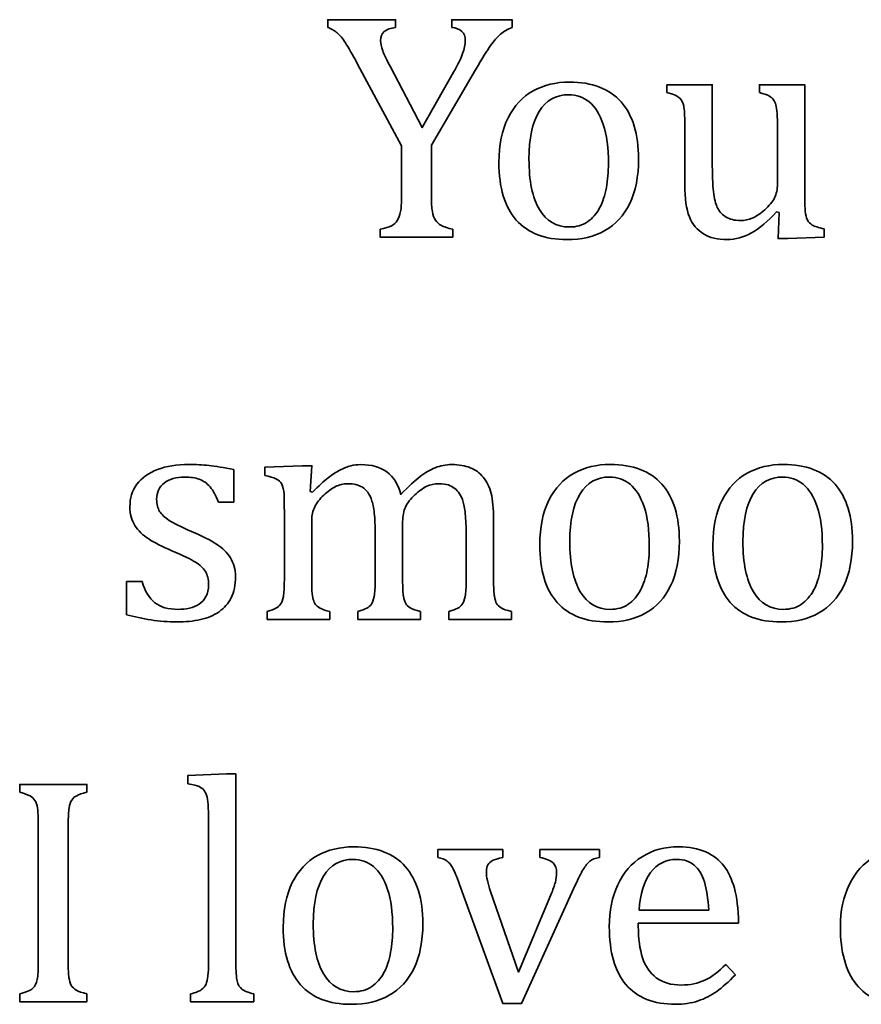
# Model space of a CAD drawing. Units: centimetres. Extents: x -94 to 94, y -58 to 58.
# Drawn here: x -87 to -86, y 44 to 46 of the extents above; entities that cross this region are included whole.
import ezdxf

# ---------------------------------------------------------------- set-up
doc = ezdxf.new("R2010")
doc.units = ezdxf.units.CM
doc.header["$MEASUREMENT"] = 0
doc.layers.add('Layer 1', color=7, linetype='Continuous')

msp = doc.modelspace()

# ---------------------------------------------------------------- linework, layer by layer
at = {"layer": 'Layer 1', "color": 250, "lineweight": 35}
for points, knots in [([(-86.73425, 45.71883), (-86.73425, 45.71883), (-86.73425, 45.73407), (-86.73425, 45.73407), (-86.73425, 45.73407), (-86.60217, 45.73407), (-86.60217, 45.73407), (-86.60217, 45.73407), (-86.60217, 45.71883), (-86.60217, 45.71883)], [0, 0, 0, 0, 0.3333333, 0.3333333, 0.3333333, 0.6666667, 0.6666667, 0.6666667, 1, 1, 1, 1]), ([(-86.49274, 45.71883), (-86.49274, 45.71883), (-86.49274, 45.73407), (-86.49274, 45.73407), (-86.49274, 45.73407), (-86.37526, 45.73407), (-86.37526, 45.73407), (-86.37526, 45.73407), (-86.37526, 45.71883), (-86.37526, 45.71883)], [0, 0, 0, 0, 0.3333333, 0.3333333, 0.3333333, 0.6666667, 0.6666667, 0.6666667, 1, 1, 1, 1]), ([(-86.67594, 45.64761), (-86.68631, 45.66676), (-86.69414, 45.68053), (-86.69954, 45.68877), (-86.70492, 45.69703), (-86.71033, 45.70359), (-86.71562, 45.70836), (-86.72101, 45.71311), (-86.72726, 45.71661), (-86.73425, 45.71883)], [0, 0, 0, 0, 0.3333333, 0.3333333, 0.3333333, 0.6666667, 0.6666667, 0.6666667, 1, 1, 1, 1]), ([(-86.60217, 45.71883), (-86.62164, 45.71661), (-86.63138, 45.70824), (-86.63138, 45.69375), (-86.63138, 45.68782), (-86.6299, 45.68105), (-86.62715, 45.67364), (-86.6244, 45.66612), (-86.61932, 45.65566), (-86.61212, 45.64199)], [0, 0, 0, 0, 0.3333333, 0.3333333, 0.3333333, 0.6666667, 0.6666667, 0.6666667, 1, 1, 1, 1]), ([(-86.48903, 45.63173), (-86.48078, 45.64644), (-86.47497, 45.6585), (-86.47147, 45.66792), (-86.46808, 45.67724), (-86.46639, 45.68591), (-86.46639, 45.69375), (-86.46639, 45.70115), (-86.46861, 45.70708), (-86.47305, 45.71131), (-86.4775, 45.71555), (-86.48406, 45.71809), (-86.49274, 45.71883)], [0, 0, 0, 0, 0.25, 0.25, 0.25, 0.5, 0.5, 0.5, 0.75, 0.75, 0.75, 1, 1, 1, 1]), ([(-86.37526, 45.71883), (-86.38373, 45.71576), (-86.39114, 45.71153), (-86.39759, 45.70602), (-86.40393, 45.70052), (-86.41051, 45.69311), (-86.41707, 45.68379), (-86.42374, 45.67459), (-86.43337, 45.65881), (-86.44629, 45.63669)], [0, 0, 0, 0, 0.3333333, 0.3333333, 0.3333333, 0.6666667, 0.6666667, 0.6666667, 1, 1, 1, 1]), ([(-86.61212, 45.64199), (-86.61212, 45.64199), (-86.5501, 45.52388), (-86.5501, 45.52388), (-86.5501, 45.52388), (-86.48903, 45.63173), (-86.48903, 45.63173)], [0, 0, 0, 0, 0.5, 0.5, 0.5, 1, 1, 1, 1]), ([(-86.44629, 45.63669), (-86.44629, 45.63669), (-86.53243, 45.48969), (-86.53243, 45.48969), (-86.53243, 45.48969), (-86.53243, 45.38926), (-86.53243, 45.38926)], [0, 0, 0, 0, 0.5, 0.5, 0.5, 1, 1, 1, 1]), ([(-86.26848, 45.30588), (-86.31156, 45.30588), (-86.34436, 45.31858), (-86.36701, 45.34386), (-86.38955, 45.36915), (-86.40087, 45.40663), (-86.40087, 45.45627), (-86.40087, 45.49034), (-86.39495, 45.51924), (-86.38309, 45.54273), (-86.37124, 45.56633), (-86.35494, 45.5839), (-86.3342, 45.59533), (-86.31356, 45.60676), (-86.29007, 45.61258), (-86.26361, 45.61258), (-86.21936, 45.61258), (-86.18582, 45.59967), (-86.16307, 45.57395), (-86.14031, 45.54823), (-86.12899, 45.5113), (-86.12899, 45.46304), (-86.12899, 45.42875), (-86.1347, 45.39986), (-86.14603, 45.37626), (-86.15747, 45.35276), (-86.17354, 45.33509), (-86.19439, 45.32344), (-86.21524, 45.3117), (-86.24001, 45.30588), (-86.26849, 45.30588)], [0, 0, 0, 0, 0.1, 0.1, 0.1, 0.2, 0.2, 0.2, 0.3, 0.3, 0.3, 0.4, 0.4, 0.4, 0.5, 0.5, 0.5, 0.6, 0.6, 0.6, 0.7, 0.7, 0.7, 0.8, 0.8, 0.8, 0.9, 0.9, 0.9, 1, 1, 1, 1]), ([(-86.07374, 45.60729), (-86.07374, 45.60729), (-85.98537, 45.60729), (-85.98537, 45.60729), (-85.98537, 45.60729), (-85.98537, 45.44949), (-85.98537, 45.44949)], [0, 0, 0, 0, 0.5, 0.5, 0.5, 1, 1, 1, 1]), ([(-86.03903, 45.53003), (-86.03903, 45.54739), (-86.03963, 45.55935), (-86.04105, 45.56591), (-86.04241, 45.57236), (-86.04495, 45.57755), (-86.04876, 45.58136), (-86.05257, 45.58517), (-86.06094, 45.58877), (-86.07374, 45.59205)], [0, 0, 0, 0, 0.3333333, 0.3333333, 0.3333333, 0.6666667, 0.6666667, 0.6666667, 1, 1, 1, 1]), ([(-85.89367, 45.59205), (-85.89367, 45.59205), (-85.89367, 45.60729), (-85.89367, 45.60729), (-85.89367, 45.60729), (-85.80529, 45.60729), (-85.80529, 45.60729), (-85.80529, 45.60729), (-85.80529, 45.39552), (-85.80529, 45.39552)], [0, 0, 0, 0, 0.3333333, 0.3333333, 0.3333333, 0.6666667, 0.6666667, 0.6666667, 1, 1, 1, 1]), ([(-85.85859, 45.53002), (-85.85859, 45.54187), (-85.85888, 45.55076), (-85.85959, 45.55669), (-85.86019, 45.56272), (-85.86118, 45.56749), (-85.86265, 45.57108), (-85.86414, 45.5748), (-85.86584, 45.57765), (-85.86774, 45.57998), (-85.86974, 45.5822), (-85.8725, 45.58432), (-85.87609, 45.58623), (-85.8798, 45.58803), (-85.88563, 45.59004), (-85.89367, 45.59205)], [0, 0, 0, 0, 0.2, 0.2, 0.2, 0.4, 0.4, 0.4, 0.6, 0.6, 0.6, 0.8, 0.8, 0.8, 1, 1, 1, 1]), ([(-86.34235, 45.46283), (-86.34235, 45.42018), (-86.33557, 45.38747), (-86.32203, 45.36461), (-86.30848, 45.34175), (-86.28912, 45.33043), (-86.26382, 45.33043), (-86.25006, 45.33043), (-86.23821, 45.33371), (-86.22847, 45.34048), (-86.21884, 45.34716), (-86.21091, 45.35625), (-86.20477, 45.36758), (-86.19874, 45.37901), (-86.19429, 45.39213), (-86.19164, 45.40716), (-86.1889, 45.42208), (-86.18763, 45.43774), (-86.18763, 45.45416), (-86.18763, 45.48453), (-86.19091, 45.50972), (-86.19767, 45.52971), (-86.20435, 45.54983), (-86.21355, 45.56454), (-86.22509, 45.57395), (-86.23674, 45.58337), (-86.24996, 45.58804), (-86.26477, 45.58804), (-86.28986, 45.58804), (-86.30902, 45.57724), (-86.32235, 45.55555), (-86.33569, 45.53375), (-86.34236, 45.50284), (-86.34236, 45.46283)], [0, 0, 0, 0, 0.0909091, 0.0909091, 0.0909091, 0.1818182, 0.1818182, 0.1818182, 0.2727273, 0.2727273, 0.2727273, 0.3636364, 0.3636364, 0.3636364, 0.4545455, 0.4545455, 0.4545455, 0.5454545, 0.5454545, 0.5454545, 0.6363636, 0.6363636, 0.6363636, 0.7272727, 0.7272727, 0.7272727, 0.8181818, 0.8181818, 0.8181818, 0.9090909, 0.9090909, 0.9090909, 1, 1, 1, 1]), ([(-85.98537, 45.44949), (-85.98537, 45.42526), (-85.98437, 45.40684), (-85.98262, 45.39424), (-85.98071, 45.38165), (-85.97796, 45.37212), (-85.97426, 45.36577), (-85.97055, 45.35931), (-85.96526, 45.35391), (-85.95838, 45.34958), (-85.95162, 45.34524), (-85.94219, 45.34312), (-85.93023, 45.34312), (-85.92229, 45.34312), (-85.91478, 45.3446), (-85.90759, 45.34778), (-85.90028, 45.35085), (-85.89224, 45.35624), (-85.88335, 45.36397), (-85.87446, 45.3718), (-85.86811, 45.37942), (-85.8643, 45.38715), (-85.86049, 45.39477), (-85.85859, 45.40366), (-85.85859, 45.41382)], [0, 0, 0, 0, 0.125, 0.125, 0.125, 0.25, 0.25, 0.25, 0.375, 0.375, 0.375, 0.5, 0.5, 0.5, 0.625, 0.625, 0.625, 0.75, 0.75, 0.75, 0.875, 0.875, 0.875, 1, 1, 1, 1]), ([(-85.86017, 45.35986), (-85.87731, 45.34123), (-85.89361, 45.32757), (-85.90928, 45.3189), (-85.92483, 45.31022), (-85.9405, 45.30588), (-85.95627, 45.30588), (-85.9751, 45.30588), (-85.99056, 45.30958), (-86.00273, 45.31709), (-86.0149, 45.3245), (-86.02401, 45.33563), (-86.03004, 45.35043), (-86.03606, 45.36514), (-86.03903, 45.38599), (-86.03903, 45.41287)], [0, 0, 0, 0, 0.2, 0.2, 0.2, 0.4, 0.4, 0.4, 0.6, 0.6, 0.6, 0.8, 0.8, 0.8, 1, 1, 1, 1]), ([(-86.63223, 45.32607), (-86.62238, 45.32807), (-86.61498, 45.3303), (-86.61021, 45.33274), (-86.60545, 45.33507), (-86.60164, 45.33845), (-86.59878, 45.3429), (-86.59593, 45.34734), (-86.59381, 45.35316), (-86.59243, 45.36048), (-86.59105, 45.36766), (-86.59042, 45.3773), (-86.59042, 45.38925)], [0, 0, 0, 0, 0.25, 0.25, 0.25, 0.5, 0.5, 0.5, 0.75, 0.75, 0.75, 1, 1, 1, 1]), ([(-86.53243, 45.38926), (-86.53243, 45.37752), (-86.53183, 45.36798), (-86.53052, 45.36078), (-86.52936, 45.35348), (-86.52724, 45.34777), (-86.52438, 45.34343), (-86.52153, 45.33909), (-86.51761, 45.3356), (-86.51285, 45.33316), (-86.50819, 45.33073), (-86.50068, 45.32829), (-86.49062, 45.32607)], [0, 0, 0, 0, 0.25, 0.25, 0.25, 0.5, 0.5, 0.5, 0.75, 0.75, 0.75, 1, 1, 1, 1]), ([(-85.80529, 45.39552), (-85.80529, 45.37955), (-85.805, 45.36811), (-85.80429, 45.36113), (-85.80369, 45.35403), (-85.80239, 45.34843), (-85.80027, 45.3443), (-85.79826, 45.34018), (-85.79499, 45.3369), (-85.79064, 45.33424), (-85.7863, 45.33171), (-85.77857, 45.32928), (-85.76746, 45.32694)], [0, 0, 0, 0, 0.25, 0.25, 0.25, 0.5, 0.5, 0.5, 0.75, 0.75, 0.75, 1, 1, 1, 1]), ([(-85.76746, 45.32694), (-85.76746, 45.32694), (-85.76746, 45.31086), (-85.76746, 45.31086), (-85.76746, 45.31086), (-85.83837, 45.30779), (-85.83837, 45.30779), (-85.83837, 45.30779), (-85.85731, 45.30779), (-85.85731, 45.30779), (-85.85731, 45.30779), (-85.85551, 45.35859), (-85.85551, 45.35859), (-85.85551, 45.35859), (-85.86017, 45.35986), (-85.86017, 45.35986)], [0, 0, 0, 0, 0.2, 0.2, 0.2, 0.4, 0.4, 0.4, 0.6, 0.6, 0.6, 0.8, 0.8, 0.8, 1, 1, 1, 1]), ([(-86.49062, 45.32607), (-86.49062, 45.32607), (-86.49062, 45.31083), (-86.49062, 45.31083), (-86.49062, 45.31083), (-86.63223, 45.31083), (-86.63223, 45.31083), (-86.63223, 45.31083), (-86.63223, 45.32607), (-86.63223, 45.32607)], [0, 0, 0, 0, 0.3333333, 0.3333333, 0.3333333, 0.6666667, 0.6666667, 0.6666667, 1, 1, 1, 1]), ([(-87.09552, 44.64018), (-87.09001, 44.62123), (-87.08176, 44.60737), (-87.07075, 44.5988), (-87.05984, 44.59022), (-87.04472, 44.58599), (-87.02544, 44.58599), (-87.01805, 44.58599), (-87.01074, 44.58669), (-87.00365, 44.58832), (-86.99646, 44.5898), (-86.99011, 44.59245), (-86.9846, 44.59604), (-86.97899, 44.59965), (-86.97456, 44.60452), (-86.97127, 44.61075), (-86.96787, 44.617), (-86.96629, 44.62472), (-86.96629, 44.63405), (-86.96629, 44.64452), (-86.9683, 44.65309), (-86.97243, 44.65976), (-86.97656, 44.66633), (-86.98301, 44.67235), (-86.99169, 44.67785), (-87.00037, 44.68337), (-87.01571, 44.69077), (-87.03762, 44.70008), (-87.05636, 44.70791), (-87.07149, 44.71553), (-87.08282, 44.72305), (-87.09424, 44.73046), (-87.10314, 44.73924), (-87.1097, 44.7494), (-87.11615, 44.75946), (-87.11942, 44.77153), (-87.11942, 44.78528), (-87.11942, 44.80232), (-87.11487, 44.81703), (-87.10568, 44.82952), (-87.09647, 44.84201), (-87.08312, 44.85153), (-87.06578, 44.8582), (-87.04842, 44.86476), (-87.02809, 44.86814), (-87.0047, 44.86814), (-86.99106, 44.86814), (-86.97793, 44.86744), (-86.96523, 44.86614), (-86.95243, 44.86476), (-86.93655, 44.86211), (-86.91729, 44.8582)], [0, 0, 0, 0, 0.0588235, 0.0588235, 0.0588235, 0.1176471, 0.1176471, 0.1176471, 0.1764706, 0.1764706, 0.1764706, 0.2352941, 0.2352941, 0.2352941, 0.2941176, 0.2941176, 0.2941176, 0.3529412, 0.3529412, 0.3529412, 0.4117647, 0.4117647, 0.4117647, 0.4705882, 0.4705882, 0.4705882, 0.5294118, 0.5294118, 0.5294118, 0.5882353, 0.5882353, 0.5882353, 0.6470588, 0.6470588, 0.6470588, 0.7058824, 0.7058824, 0.7058824, 0.7647059, 0.7647059, 0.7647059, 0.8235294, 0.8235294, 0.8235294, 0.8823529, 0.8823529, 0.8823529, 0.9411765, 0.9411765, 0.9411765, 1, 1, 1, 1]), ([(-86.85654, 44.84644), (-86.85654, 44.84644), (-86.85654, 44.86284), (-86.85654, 44.86284), (-86.85654, 44.86284), (-86.78394, 44.8656), (-86.78394, 44.8656), (-86.78394, 44.8656), (-86.7651, 44.8656), (-86.7651, 44.8656), (-86.7651, 44.8656), (-86.76849, 44.81512), (-86.76849, 44.81512)], [0, 0, 0, 0, 0.25, 0.25, 0.25, 0.5, 0.5, 0.5, 0.75, 0.75, 0.75, 1, 1, 1, 1]), ([(-86.76416, 44.81385), (-86.75177, 44.82623), (-86.7415, 44.83554), (-86.73356, 44.84189), (-86.72563, 44.84824), (-86.7179, 44.85321), (-86.71049, 44.85713), (-86.70308, 44.86094), (-86.6961, 44.86369), (-86.68954, 44.86527), (-86.68308, 44.86698), (-86.67641, 44.86781), (-86.66953, 44.86781), (-86.6489, 44.86781), (-86.63207, 44.86306), (-86.61905, 44.85353), (-86.60604, 44.84401), (-86.59704, 44.8294), (-86.59206, 44.80983), (-86.57651, 44.82549), (-86.56402, 44.83713), (-86.55439, 44.84454), (-86.54476, 44.85194), (-86.53491, 44.85766), (-86.52497, 44.86178), (-86.51491, 44.86581), (-86.50412, 44.86781), (-86.49249, 44.86781), (-86.47872, 44.86781), (-86.46676, 44.86581), (-86.45671, 44.86178), (-86.44666, 44.85765), (-86.43819, 44.85153), (-86.4313, 44.84316), (-86.42432, 44.83479), (-86.41924, 44.82433), (-86.41606, 44.81163), (-86.4129, 44.79903), (-86.4113, 44.7821), (-86.4113, 44.76082)], [0, 0, 0, 0, 0.0769231, 0.0769231, 0.0769231, 0.1538462, 0.1538462, 0.1538462, 0.2307692, 0.2307692, 0.2307692, 0.3076923, 0.3076923, 0.3076923, 0.3846154, 0.3846154, 0.3846154, 0.4615385, 0.4615385, 0.4615385, 0.5384615, 0.5384615, 0.5384615, 0.6153846, 0.6153846, 0.6153846, 0.6923077, 0.6923077, 0.6923077, 0.7692308, 0.7692308, 0.7692308, 0.8461538, 0.8461538, 0.8461538, 0.9230769, 0.9230769, 0.9230769, 1, 1, 1, 1]), ([(-86.18895, 44.56144), (-86.23203, 44.56144), (-86.26483, 44.57414), (-86.28748, 44.59943), (-86.31002, 44.62472), (-86.32134, 44.66219), (-86.32134, 44.71183), (-86.32134, 44.74589), (-86.31542, 44.77479), (-86.30356, 44.79829), (-86.29171, 44.82189), (-86.27541, 44.83946), (-86.25467, 44.85089), (-86.23403, 44.86232), (-86.21054, 44.86814), (-86.18408, 44.86814), (-86.13984, 44.86814), (-86.10629, 44.85523), (-86.08354, 44.82951), (-86.06078, 44.80379), (-86.04946, 44.76686), (-86.04946, 44.7186), (-86.04946, 44.68431), (-86.05517, 44.65542), (-86.0665, 44.63182), (-86.07794, 44.60833), (-86.09401, 44.59065), (-86.11486, 44.579), (-86.13571, 44.56727), (-86.16048, 44.56144), (-86.18896, 44.56144)], [0, 0, 0, 0, 0.1, 0.1, 0.1, 0.2, 0.2, 0.2, 0.3, 0.3, 0.3, 0.4, 0.4, 0.4, 0.5, 0.5, 0.5, 0.6, 0.6, 0.6, 0.7, 0.7, 0.7, 0.8, 0.8, 0.8, 0.9, 0.9, 0.9, 1, 1, 1, 1]), ([(-85.85187, 44.56144), (-85.89494, 44.56144), (-85.92775, 44.57414), (-85.9504, 44.59943), (-85.97294, 44.62472), (-85.98426, 44.66219), (-85.98426, 44.71183), (-85.98426, 44.74589), (-85.97834, 44.77479), (-85.96649, 44.79829), (-85.95463, 44.82189), (-85.93833, 44.83946), (-85.91759, 44.85089), (-85.89695, 44.86232), (-85.87346, 44.86814), (-85.847, 44.86814), (-85.80276, 44.86814), (-85.76921, 44.85523), (-85.74647, 44.82951), (-85.7237, 44.80379), (-85.71238, 44.76686), (-85.71238, 44.7186), (-85.71238, 44.68431), (-85.7181, 44.65542), (-85.72942, 44.63182), (-85.74085, 44.60833), (-85.75693, 44.59065), (-85.77779, 44.579), (-85.79863, 44.56727), (-85.82341, 44.56144), (-85.85187, 44.56144)], [0, 0, 0, 0, 0.1, 0.1, 0.1, 0.2, 0.2, 0.2, 0.3, 0.3, 0.3, 0.4, 0.4, 0.4, 0.5, 0.5, 0.5, 0.6, 0.6, 0.6, 0.7, 0.7, 0.7, 0.8, 0.8, 0.8, 0.9, 0.9, 0.9, 1, 1, 1, 1]), ([(-86.94703, 44.7949), (-86.95158, 44.80729), (-86.95698, 44.81713), (-86.96322, 44.82422), (-86.96937, 44.83131), (-86.97645, 44.83639), (-86.98428, 44.83925), (-86.99212, 44.84211), (-87.00175, 44.84359), (-87.01307, 44.84359), (-87.02958, 44.84359), (-87.04281, 44.83978), (-87.05265, 44.83195), (-87.0625, 44.82422), (-87.06736, 44.81364), (-87.06736, 44.8002), (-87.06736, 44.79067), (-87.06535, 44.78284), (-87.06145, 44.7766), (-87.05753, 44.77046), (-87.05138, 44.76464), (-87.04313, 44.75924), (-87.03487, 44.75384), (-87.02037, 44.74675), (-86.99942, 44.73786), (-86.97836, 44.72876), (-86.96207, 44.7204), (-86.95063, 44.71278), (-86.93909, 44.70516), (-86.9302, 44.69627), (-86.92364, 44.68611), (-86.91708, 44.67595), (-86.91391, 44.66388), (-86.91391, 44.64981), (-86.91391, 44.63351), (-86.91666, 44.61975), (-86.92227, 44.60853), (-86.92788, 44.59742), (-86.93571, 44.58832), (-86.94576, 44.58133), (-86.95592, 44.57424), (-86.96799, 44.56916), (-86.98196, 44.56609), (-86.99593, 44.56303), (-87.01118, 44.56144), (-87.02768, 44.56144), (-87.04503, 44.56144), (-87.06186, 44.56271), (-87.07816, 44.56535), (-87.09456, 44.5679), (-87.11044, 44.57129), (-87.126, 44.57541)], [0, 0, 0, 0, 0.0588235, 0.0588235, 0.0588235, 0.1176471, 0.1176471, 0.1176471, 0.1764706, 0.1764706, 0.1764706, 0.2352941, 0.2352941, 0.2352941, 0.2941176, 0.2941176, 0.2941176, 0.3529412, 0.3529412, 0.3529412, 0.4117647, 0.4117647, 0.4117647, 0.4705882, 0.4705882, 0.4705882, 0.5294118, 0.5294118, 0.5294118, 0.5882353, 0.5882353, 0.5882353, 0.6470588, 0.6470588, 0.6470588, 0.7058824, 0.7058824, 0.7058824, 0.7647059, 0.7647059, 0.7647059, 0.8235294, 0.8235294, 0.8235294, 0.8823529, 0.8823529, 0.8823529, 0.9411765, 0.9411765, 0.9411765, 1, 1, 1, 1]), ([(-86.8187, 44.77817), (-86.8187, 44.79141), (-86.81889, 44.80209), (-86.81929, 44.81013), (-86.81969, 44.81818), (-86.8212, 44.82463), (-86.82363, 44.8295), (-86.82617, 44.83437), (-86.82987, 44.83797), (-86.83495, 44.8403), (-86.84003, 44.84273), (-86.84723, 44.84474), (-86.85654, 44.84644)], [0, 0, 0, 0, 0.25, 0.25, 0.25, 0.5, 0.5, 0.5, 0.75, 0.75, 0.75, 1, 1, 1, 1]), ([(-86.26282, 44.71839), (-86.26282, 44.67573), (-86.25604, 44.64303), (-86.2425, 44.62017), (-86.22895, 44.59731), (-86.20959, 44.58599), (-86.18429, 44.58599), (-86.17054, 44.58599), (-86.15868, 44.58927), (-86.14894, 44.59604), (-86.13931, 44.60271), (-86.13138, 44.61182), (-86.12524, 44.62314), (-86.11921, 44.63458), (-86.11476, 44.64769), (-86.11211, 44.66273), (-86.10937, 44.67764), (-86.10809, 44.6933), (-86.10809, 44.70972), (-86.10809, 44.74008), (-86.11138, 44.76527), (-86.11814, 44.78528), (-86.12482, 44.80539), (-86.13402, 44.8201), (-86.14556, 44.82952), (-86.15721, 44.83893), (-86.17043, 44.8436), (-86.18524, 44.8436), (-86.21033, 44.8436), (-86.22949, 44.8328), (-86.24282, 44.81111), (-86.25616, 44.7893), (-86.26283, 44.7584), (-86.26283, 44.7184)], [0, 0, 0, 0, 0.0909091, 0.0909091, 0.0909091, 0.1818182, 0.1818182, 0.1818182, 0.2727273, 0.2727273, 0.2727273, 0.3636364, 0.3636364, 0.3636364, 0.4545455, 0.4545455, 0.4545455, 0.5454545, 0.5454545, 0.5454545, 0.6363636, 0.6363636, 0.6363636, 0.7272727, 0.7272727, 0.7272727, 0.8181818, 0.8181818, 0.8181818, 0.9090909, 0.9090909, 0.9090909, 1, 1, 1, 1]), ([(-85.92574, 44.71839), (-85.92574, 44.67573), (-85.91896, 44.64303), (-85.90542, 44.62017), (-85.89187, 44.59731), (-85.8725, 44.58599), (-85.84722, 44.58599), (-85.83345, 44.58599), (-85.82161, 44.58927), (-85.81187, 44.59604), (-85.80224, 44.60271), (-85.7943, 44.61182), (-85.78816, 44.62314), (-85.78213, 44.63458), (-85.77769, 44.64769), (-85.77504, 44.66273), (-85.77229, 44.67764), (-85.77102, 44.6933), (-85.77102, 44.70972), (-85.77102, 44.74008), (-85.7743, 44.76527), (-85.78107, 44.78528), (-85.78774, 44.80539), (-85.79695, 44.8201), (-85.80848, 44.82952), (-85.82013, 44.83893), (-85.83335, 44.8436), (-85.84817, 44.8436), (-85.87325, 44.8436), (-85.89241, 44.8328), (-85.90575, 44.81111), (-85.91909, 44.7893), (-85.92575, 44.7584), (-85.92575, 44.7184)], [0, 0, 0, 0, 0.0909091, 0.0909091, 0.0909091, 0.1818182, 0.1818182, 0.1818182, 0.2727273, 0.2727273, 0.2727273, 0.3636364, 0.3636364, 0.3636364, 0.4545455, 0.4545455, 0.4545455, 0.5454545, 0.5454545, 0.5454545, 0.6363636, 0.6363636, 0.6363636, 0.7272727, 0.7272727, 0.7272727, 0.8181818, 0.8181818, 0.8181818, 0.9090909, 0.9090909, 0.9090909, 1, 1, 1, 1]), ([(-86.6417, 44.72389), (-86.6417, 44.74231), (-86.6421, 44.75733), (-86.64318, 44.76887), (-86.64424, 44.78041), (-86.64583, 44.78972), (-86.64805, 44.79681), (-86.65018, 44.80379), (-86.65292, 44.80951), (-86.65641, 44.81385), (-86.6598, 44.8182), (-86.66329, 44.82147), (-86.66678, 44.8238), (-86.67028, 44.82602), (-86.6744, 44.82771), (-86.67917, 44.82888), (-86.68393, 44.83004), (-86.68933, 44.83057), (-86.69525, 44.83057), (-86.70371, 44.83057), (-86.71176, 44.82867), (-86.71917, 44.82486), (-86.72658, 44.82105), (-86.73419, 44.81554), (-86.74192, 44.80824), (-86.74976, 44.80104), (-86.75558, 44.79353), (-86.75949, 44.78559), (-86.76341, 44.77776), (-86.76531, 44.76929), (-86.76531, 44.76018)], [0, 0, 0, 0, 0.1, 0.1, 0.1, 0.2, 0.2, 0.2, 0.3, 0.3, 0.3, 0.4, 0.4, 0.4, 0.5, 0.5, 0.5, 0.6, 0.6, 0.6, 0.7, 0.7, 0.7, 0.8, 0.8, 0.8, 0.9, 0.9, 0.9, 1, 1, 1, 1]), ([(-86.46464, 44.72389), (-86.46464, 44.74146), (-86.46504, 44.75606), (-86.46602, 44.76749), (-86.46703, 44.77891), (-86.46836, 44.78813), (-86.47036, 44.7949), (-86.47226, 44.80177), (-86.4747, 44.80708), (-86.47745, 44.8111), (-86.4803, 44.81501), (-86.48337, 44.81839), (-86.48697, 44.82126), (-86.49046, 44.82422), (-86.49459, 44.82644), (-86.49935, 44.82813), (-86.50412, 44.82972), (-86.51036, 44.83057), (-86.5183, 44.83057), (-86.52656, 44.83057), (-86.53417, 44.82888), (-86.54137, 44.8256), (-86.54847, 44.82232), (-86.5562, 44.8167), (-86.56465, 44.80887), (-86.57302, 44.80104), (-86.57906, 44.79311), (-86.58276, 44.78517), (-86.58647, 44.77723), (-86.58836, 44.76781), (-86.58836, 44.75712)], [0, 0, 0, 0, 0.1, 0.1, 0.1, 0.2, 0.2, 0.2, 0.3, 0.3, 0.3, 0.4, 0.4, 0.4, 0.5, 0.5, 0.5, 0.6, 0.6, 0.6, 0.7, 0.7, 0.7, 0.8, 0.8, 0.8, 0.9, 0.9, 0.9, 1, 1, 1, 1]), ([(-87.126, 44.57541), (-87.126, 44.57541), (-87.126, 44.64018), (-87.126, 44.64018), (-87.126, 44.64018), (-87.09552, 44.64018), (-87.09552, 44.64018)], [0, 0, 0, 0, 0.5, 0.5, 0.5, 1, 1, 1, 1]), ([(-86.85193, 44.58165), (-86.84409, 44.58408), (-86.83838, 44.5863), (-86.83499, 44.5881), (-86.83161, 44.59), (-86.82864, 44.59254), (-86.82621, 44.59582), (-86.82367, 44.59921), (-86.82187, 44.60418), (-86.8206, 44.61106), (-86.81933, 44.61785), (-86.8187, 44.62853), (-86.8187, 44.64302)], [0, 0, 0, 0, 0.25, 0.25, 0.25, 0.5, 0.5, 0.5, 0.75, 0.75, 0.75, 1, 1, 1, 1]), ([(-86.76531, 44.64388), (-86.76531, 44.63213), (-86.7651, 44.62314), (-86.76451, 44.617), (-86.76391, 44.61075), (-86.76292, 44.60589), (-86.76154, 44.60238), (-86.76018, 44.59889), (-86.75847, 44.59604), (-86.75646, 44.59382), (-86.75435, 44.5917), (-86.75138, 44.58959), (-86.74757, 44.58767), (-86.74376, 44.58567), (-86.73805, 44.58365), (-86.73032, 44.58165)], [0, 0, 0, 0, 0.2, 0.2, 0.2, 0.4, 0.4, 0.4, 0.6, 0.6, 0.6, 0.8, 0.8, 0.8, 1, 1, 1, 1]), ([(-86.67546, 44.58165), (-86.66742, 44.58408), (-86.6616, 44.5863), (-86.6581, 44.5881), (-86.65461, 44.59), (-86.65165, 44.59254), (-86.64921, 44.59582), (-86.64689, 44.59921), (-86.64498, 44.6043), (-86.64371, 44.61118), (-86.64234, 44.61815), (-86.6417, 44.62864), (-86.6417, 44.64272)], [0, 0, 0, 0, 0.25, 0.25, 0.25, 0.5, 0.5, 0.5, 0.75, 0.75, 0.75, 1, 1, 1, 1]), ([(-86.58836, 44.64388), (-86.58836, 44.62822), (-86.58786, 44.61731), (-86.58677, 44.61139), (-86.58571, 44.60536), (-86.58424, 44.6007), (-86.58233, 44.59741), (-86.58032, 44.59414), (-86.57735, 44.59128), (-86.57344, 44.58885), (-86.56952, 44.58652), (-86.56285, 44.58408), (-86.55365, 44.58165)], [0, 0, 0, 0, 0.25, 0.25, 0.25, 0.5, 0.5, 0.5, 0.75, 0.75, 0.75, 1, 1, 1, 1]), ([(-86.4984, 44.58165), (-86.49036, 44.58408), (-86.48454, 44.5863), (-86.48106, 44.5881), (-86.47756, 44.59), (-86.47459, 44.59254), (-86.47216, 44.59582), (-86.46984, 44.59921), (-86.46792, 44.6043), (-86.46666, 44.61118), (-86.46528, 44.61815), (-86.46464, 44.62864), (-86.46464, 44.64272)], [0, 0, 0, 0, 0.25, 0.25, 0.25, 0.5, 0.5, 0.5, 0.75, 0.75, 0.75, 1, 1, 1, 1]), ([(-86.4113, 44.64388), (-86.4113, 44.62822), (-86.4108, 44.61731), (-86.40971, 44.61139), (-86.40866, 44.60536), (-86.40717, 44.6007), (-86.40527, 44.59741), (-86.40326, 44.59414), (-86.40029, 44.59128), (-86.39638, 44.58885), (-86.39246, 44.58652), (-86.3859, 44.58408), (-86.37659, 44.58165)], [0, 0, 0, 0, 0.25, 0.25, 0.25, 0.5, 0.5, 0.5, 0.75, 0.75, 0.75, 1, 1, 1, 1]), ([(-86.73032, 44.58165), (-86.73032, 44.58165), (-86.73032, 44.56641), (-86.73032, 44.56641), (-86.73032, 44.56641), (-86.85193, 44.56641), (-86.85193, 44.56641), (-86.85193, 44.56641), (-86.85193, 44.58165), (-86.85193, 44.58165)], [0, 0, 0, 0, 0.3333333, 0.3333333, 0.3333333, 0.6666667, 0.6666667, 0.6666667, 1, 1, 1, 1]), ([(-86.55365, 44.58165), (-86.55365, 44.58165), (-86.55365, 44.56641), (-86.55365, 44.56641), (-86.55365, 44.56641), (-86.67546, 44.56641), (-86.67546, 44.56641), (-86.67546, 44.56641), (-86.67546, 44.58165), (-86.67546, 44.58165)], [0, 0, 0, 0, 0.3333333, 0.3333333, 0.3333333, 0.6666667, 0.6666667, 0.6666667, 1, 1, 1, 1]), ([(-86.37659, 44.58165), (-86.37659, 44.58165), (-86.37659, 44.56641), (-86.37659, 44.56641), (-86.37659, 44.56641), (-86.4984, 44.56641), (-86.4984, 44.56641), (-86.4984, 44.56641), (-86.4984, 44.58165), (-86.4984, 44.58165)], [0, 0, 0, 0, 0.3333333, 0.3333333, 0.3333333, 0.6666667, 0.6666667, 0.6666667, 1, 1, 1, 1]), ([(-87.00631, 44.24642), (-87.00631, 44.24642), (-87.00631, 44.2625), (-87.00631, 44.2625), (-87.00631, 44.2625), (-86.9316, 44.26558), (-86.9316, 44.26558), (-86.9316, 44.26558), (-86.91308, 44.26558), (-86.91308, 44.26558), (-86.91308, 44.26558), (-86.91309, 43.89939), (-86.91309, 43.89939)], [0, 0, 0, 0, 0.25, 0.25, 0.25, 0.5, 0.5, 0.5, 0.75, 0.75, 0.75, 1, 1, 1, 1]), ([(-87.334, 44.22991), (-87.334, 44.22991), (-87.334, 44.24515), (-87.334, 44.24515), (-87.334, 44.24515), (-87.20319, 44.24515), (-87.20319, 44.24515), (-87.20319, 44.24515), (-87.20319, 44.22991), (-87.20319, 44.22991)], [0, 0, 0, 0, 0.3333333, 0.3333333, 0.3333333, 0.6666667, 0.6666667, 0.6666667, 1, 1, 1, 1]), ([(-87.29781, 44.16768), (-87.29781, 44.18186), (-87.29831, 44.19234), (-87.2993, 44.19879), (-87.30035, 44.20535), (-87.30205, 44.21033), (-87.30447, 44.21403), (-87.30681, 44.21763), (-87.30997, 44.22049), (-87.3139, 44.22271), (-87.31782, 44.22483), (-87.32459, 44.22726), (-87.334, 44.22991)], [0, 0, 0, 0, 0.25, 0.25, 0.25, 0.5, 0.5, 0.5, 0.75, 0.75, 0.75, 1, 1, 1, 1]), ([(-87.20319, 44.22991), (-87.2123, 44.22769), (-87.21885, 44.22546), (-87.22287, 44.22313), (-87.22691, 44.22091), (-87.23018, 44.21805), (-87.23251, 44.21456), (-87.23483, 44.21118), (-87.23664, 44.2061), (-87.23781, 44.19922), (-87.23897, 44.19244), (-87.2395, 44.18186), (-87.2395, 44.16768)], [0, 0, 0, 0, 0.25, 0.25, 0.25, 0.5, 0.5, 0.5, 0.75, 0.75, 0.75, 1, 1, 1, 1]), ([(-86.96634, 44.159), (-86.96634, 44.17879), (-86.96653, 44.19265), (-86.96684, 44.20049), (-86.96713, 44.20832), (-86.968, 44.21499), (-86.96928, 44.22049), (-86.97065, 44.22599), (-86.97256, 44.23024), (-86.97488, 44.2334), (-86.97731, 44.23647), (-86.9805, 44.2389), (-86.98451, 44.24082), (-86.98854, 44.24271), (-86.99584, 44.24451), (-87.00631, 44.24642)], [0, 0, 0, 0, 0.2, 0.2, 0.2, 0.4, 0.4, 0.4, 0.6, 0.6, 0.6, 0.8, 0.8, 0.8, 1, 1, 1, 1]), ([(-86.68853, 43.81695), (-86.7316, 43.81695), (-86.7644, 43.82965), (-86.78705, 43.85494), (-86.8096, 43.88023), (-86.82092, 43.9177), (-86.82092, 43.96734), (-86.82092, 44.00141), (-86.81499, 44.03031), (-86.80313, 44.0538), (-86.79128, 44.07741), (-86.77498, 44.09497), (-86.75424, 44.1064), (-86.73361, 44.11783), (-86.71011, 44.12365), (-86.68366, 44.12365), (-86.63941, 44.12365), (-86.60586, 44.11074), (-86.58311, 44.08502), (-86.56036, 44.0593), (-86.54904, 44.02237), (-86.54904, 43.97411), (-86.54904, 43.93983), (-86.55474, 43.91094), (-86.56607, 43.88734), (-86.57751, 43.86383), (-86.59358, 43.84617), (-86.61443, 43.83451), (-86.63528, 43.82278), (-86.66006, 43.81696), (-86.68853, 43.81696)], [0, 0, 0, 0, 0.1, 0.1, 0.1, 0.2, 0.2, 0.2, 0.3, 0.3, 0.3, 0.4, 0.4, 0.4, 0.5, 0.5, 0.5, 0.6, 0.6, 0.6, 0.7, 0.7, 0.7, 0.8, 0.8, 0.8, 0.9, 0.9, 0.9, 1, 1, 1, 1]), ([(-86.51981, 44.10311), (-86.51981, 44.10311), (-86.51981, 44.11835), (-86.51981, 44.11835), (-86.51981, 44.11835), (-86.39335, 44.11836), (-86.39335, 44.11836)], [0, 0, 0, 0, 0.5, 0.5, 0.5, 1, 1, 1, 1]), ([(-86.32106, 44.10311), (-86.32106, 44.10311), (-86.32106, 44.11835), (-86.32106, 44.11835), (-86.32106, 44.11835), (-86.20518, 44.11835), (-86.20518, 44.11835), (-86.20518, 44.11835), (-86.20518, 44.10311), (-86.20518, 44.10311)], [0, 0, 0, 0, 0.3333333, 0.3333333, 0.3333333, 0.6666667, 0.6666667, 0.6666667, 1, 1, 1, 1]), ([(-85.94038, 43.87463), (-85.95362, 43.86076), (-85.96579, 43.84997), (-85.97679, 43.84203), (-85.98791, 43.8342), (-85.99997, 43.82806), (-86.0132, 43.82361), (-86.02643, 43.81917), (-86.04103, 43.81695), (-86.05702, 43.81695), (-86.09956, 43.81695), (-86.13173, 43.82975), (-86.15343, 43.85526), (-86.17513, 43.88076), (-86.18592, 43.91844), (-86.18592, 43.96829), (-86.18592, 43.99909), (-86.18042, 44.02628), (-86.16941, 44.04978), (-86.1583, 44.07338), (-86.14253, 44.09158), (-86.1221, 44.10439), (-86.10157, 44.1172), (-86.07808, 44.12365), (-86.05141, 44.12365), (-86.03056, 44.12365), (-86.01277, 44.12026), (-85.99806, 44.1137), (-85.98335, 44.10704), (-85.97161, 44.09804), (-85.96282, 44.0865), (-85.95403, 44.07507), (-85.94727, 44.06057), (-85.9424, 44.04311), (-85.93753, 44.02565), (-85.93478, 44.00291), (-85.93414, 43.97474)], [0, 0, 0, 0, 0.0833333, 0.0833333, 0.0833333, 0.1666667, 0.1666667, 0.1666667, 0.25, 0.25, 0.25, 0.3333333, 0.3333333, 0.3333333, 0.4166667, 0.4166667, 0.4166667, 0.5, 0.5, 0.5, 0.5833333, 0.5833333, 0.5833333, 0.6666667, 0.6666667, 0.6666667, 0.75, 0.75, 0.75, 0.8333333, 0.8333333, 0.8333333, 0.9166667, 0.9166667, 0.9166667, 1, 1, 1, 1]), ([(-85.50508, 43.87187), (-85.51557, 43.86024), (-85.52489, 43.85134), (-85.53293, 43.845), (-85.54108, 43.83875), (-85.54965, 43.83347), (-85.55886, 43.82922), (-85.56807, 43.82499), (-85.57716, 43.82192), (-85.58616, 43.81991), (-85.59516, 43.81791), (-85.6049, 43.81696), (-85.61548, 43.81696), (-85.65453, 43.81696), (-85.68438, 43.82996), (-85.70501, 43.85589), (-85.72577, 43.88182), (-85.73602, 43.91929), (-85.73602, 43.9683), (-85.73602, 43.99887), (-85.73031, 44.02597), (-85.71867, 44.04968), (-85.70713, 44.07328), (-85.69094, 44.09159), (-85.66998, 44.10439), (-85.64913, 44.1172), (-85.62511, 44.12365), (-85.59779, 44.12365), (-85.58087, 44.12365), (-85.56521, 44.1226), (-85.55081, 44.12069), (-85.53642, 44.11869), (-85.52203, 44.11551), (-85.50753, 44.11117)], [0, 0, 0, 0, 0.0909091, 0.0909091, 0.0909091, 0.1818182, 0.1818182, 0.1818182, 0.2727273, 0.2727273, 0.2727273, 0.3636364, 0.3636364, 0.3636364, 0.4545455, 0.4545455, 0.4545455, 0.5454545, 0.5454545, 0.5454545, 0.6363636, 0.6363636, 0.6363636, 0.7272727, 0.7272727, 0.7272727, 0.8181818, 0.8181818, 0.8181818, 0.9090909, 0.9090909, 0.9090909, 1, 1, 1, 1]), ([(-86.7624, 43.9739), (-86.7624, 43.93125), (-86.75562, 43.89854), (-86.74208, 43.87568), (-86.72853, 43.85282), (-86.70916, 43.8415), (-86.68387, 43.8415), (-86.67011, 43.8415), (-86.65826, 43.84478), (-86.64852, 43.85156), (-86.63889, 43.85823), (-86.63095, 43.86733), (-86.62481, 43.87865), (-86.61878, 43.89009), (-86.61433, 43.9032), (-86.61169, 43.91824), (-86.60894, 43.93315), (-86.60767, 43.94882), (-86.60767, 43.96523), (-86.60767, 43.9956), (-86.61095, 44.02079), (-86.61772, 44.04079), (-86.6244, 44.0609), (-86.6336, 44.07561), (-86.64514, 44.08503), (-86.65678, 44.09444), (-86.67, 44.09911), (-86.68482, 44.09911), (-86.70991, 44.09911), (-86.72906, 44.08831), (-86.74239, 44.06662), (-86.75573, 44.04482), (-86.76241, 44.01391), (-86.76241, 43.9739)], [0, 0, 0, 0, 0.0909091, 0.0909091, 0.0909091, 0.1818182, 0.1818182, 0.1818182, 0.2727273, 0.2727273, 0.2727273, 0.3636364, 0.3636364, 0.3636364, 0.4545455, 0.4545455, 0.4545455, 0.5454545, 0.5454545, 0.5454545, 0.6363636, 0.6363636, 0.6363636, 0.7272727, 0.7272727, 0.7272727, 0.8181818, 0.8181818, 0.8181818, 0.9090909, 0.9090909, 0.9090909, 1, 1, 1, 1]), ([(-86.47737, 44.0504), (-86.48319, 44.06639), (-86.48775, 44.07729), (-86.49113, 44.08311), (-86.49463, 44.08903), (-86.49833, 44.09337), (-86.50236, 44.09634), (-86.50637, 44.09919), (-86.5122, 44.10153), (-86.51981, 44.10311)], [0, 0, 0, 0, 0.3333333, 0.3333333, 0.3333333, 0.6666667, 0.6666667, 0.6666667, 1, 1, 1, 1]), ([(-86.39335, 44.10312), (-86.40288, 44.1009), (-86.40954, 44.09867), (-86.41346, 44.09666), (-86.41747, 44.09455), (-86.42034, 44.0919), (-86.42235, 44.08862), (-86.42436, 44.08523), (-86.42531, 44.08079), (-86.42531, 44.07529), (-86.42531, 44.06968), (-86.42461, 44.06386), (-86.4233, 44.05772), (-86.42193, 44.05158), (-86.41981, 44.04459), (-86.41695, 44.03644)], [0, 0, 0, 0, 0.2, 0.2, 0.2, 0.4, 0.4, 0.4, 0.6, 0.6, 0.6, 0.8, 0.8, 0.8, 1, 1, 1, 1]), ([(-86.29969, 44.02999), (-86.29556, 44.03993), (-86.29269, 44.04809), (-86.29101, 44.05443), (-86.28942, 44.06089), (-86.28858, 44.06682), (-86.28858, 44.07242), (-86.28858, 44.0811), (-86.29091, 44.08776), (-86.29556, 44.09231), (-86.30021, 44.09688), (-86.30868, 44.10046), (-86.32106, 44.10311)], [0, 0, 0, 0, 0.25, 0.25, 0.25, 0.5, 0.5, 0.5, 0.75, 0.75, 0.75, 1, 1, 1, 1]), ([(-86.20518, 44.10311), (-86.21322, 44.10152), (-86.21935, 44.09898), (-86.2237, 44.0955), (-86.22803, 44.09211), (-86.23249, 44.08671), (-86.23681, 44.07941), (-86.24116, 44.07211), (-86.24623, 44.06183), (-86.25228, 44.04861)], [0, 0, 0, 0, 0.3333333, 0.3333333, 0.3333333, 0.6666667, 0.6666667, 0.6666667, 1, 1, 1, 1]), ([(-85.99245, 44.00057), (-85.99372, 44.02279), (-85.99648, 44.04109), (-86.00081, 44.05528), (-86.00516, 44.06936), (-86.01171, 44.08026), (-86.02039, 44.08777), (-86.02907, 44.09529), (-86.0404, 44.09909), (-86.05447, 44.09909), (-86.07574, 44.09909), (-86.09278, 44.09062), (-86.10549, 44.07349), (-86.11818, 44.05645), (-86.12569, 44.0321), (-86.12791, 44.00057)], [0, 0, 0, 0, 0.2, 0.2, 0.2, 0.4, 0.4, 0.4, 0.6, 0.6, 0.6, 0.8, 0.8, 0.8, 1, 1, 1, 1]), ([(-86.25228, 44.04861), (-86.25228, 44.04861), (-86.35673, 43.81884), (-86.35673, 43.81884), (-86.35673, 43.81884), (-86.39335, 43.81884), (-86.39335, 43.81884), (-86.39335, 43.81884), (-86.47737, 44.0504), (-86.47737, 44.0504)], [0, 0, 0, 0, 0.3333333, 0.3333333, 0.3333333, 0.6666667, 0.6666667, 0.6666667, 1, 1, 1, 1]), ([(-86.41695, 44.03644), (-86.41695, 44.03644), (-86.36297, 43.8796), (-86.36297, 43.8796), (-86.36297, 43.8796), (-86.29969, 44.02999), (-86.29969, 44.02999)], [0, 0, 0, 0, 0.5, 0.5, 0.5, 1, 1, 1, 1]), ([(-85.93414, 43.97474), (-85.93414, 43.97474), (-86.12951, 43.97474), (-86.12951, 43.97474), (-86.12951, 43.97474), (-86.12951, 43.96924), (-86.12951, 43.96924)], [0, 0, 0, 0, 0.5, 0.5, 0.5, 1, 1, 1, 1]), ([(-86.12951, 43.96924), (-86.12951, 43.94479), (-86.12676, 43.92426), (-86.12126, 43.90765), (-86.11586, 43.89103), (-86.10685, 43.87802), (-86.09437, 43.86859), (-86.08178, 43.85917), (-86.06559, 43.85452), (-86.04548, 43.85452), (-86.02854, 43.85452), (-86.01331, 43.85759), (-85.99976, 43.86394), (-85.98621, 43.87029), (-85.97277, 43.88055), (-85.95933, 43.89473)], [0, 0, 0, 0, 0.2, 0.2, 0.2, 0.4, 0.4, 0.4, 0.6, 0.6, 0.6, 0.8, 0.8, 0.8, 1, 1, 1, 1]), ([(-87.334, 43.83716), (-87.3212, 43.84043), (-87.31263, 43.84403), (-87.30828, 43.84817), (-87.30395, 43.85219), (-87.30109, 43.8579), (-87.29981, 43.86531), (-87.29844, 43.87271), (-87.29781, 43.88415), (-87.29781, 43.89939)], [0, 0, 0, 0, 0.3333333, 0.3333333, 0.3333333, 0.6666667, 0.6666667, 0.6666667, 1, 1, 1, 1]), ([(-87.2395, 43.89939), (-87.2395, 43.88563), (-87.23909, 43.87547), (-87.23811, 43.86902), (-87.23711, 43.86267), (-87.23558, 43.85759), (-87.23346, 43.85388), (-87.23123, 43.85017), (-87.22807, 43.847), (-87.22383, 43.84457), (-87.2196, 43.84203), (-87.21272, 43.83958), (-87.20319, 43.83716)], [0, 0, 0, 0, 0.25, 0.25, 0.25, 0.5, 0.5, 0.5, 0.75, 0.75, 0.75, 1, 1, 1, 1]), ([(-87.00147, 43.83716), (-86.9911, 43.83981), (-86.98389, 43.84256), (-86.97988, 43.84552), (-86.97585, 43.84838), (-86.97299, 43.85187), (-86.9712, 43.85589), (-86.96939, 43.85991), (-86.96823, 43.86541), (-86.9675, 43.8723), (-86.96679, 43.87928), (-86.96634, 43.88828), (-86.96634, 43.89939)], [0, 0, 0, 0, 0.25, 0.25, 0.25, 0.5, 0.5, 0.5, 0.75, 0.75, 0.75, 1, 1, 1, 1]), ([(-86.91309, 43.89939), (-86.91309, 43.88161), (-86.9123, 43.86933), (-86.91056, 43.86235), (-86.90896, 43.85547), (-86.90579, 43.85017), (-86.90114, 43.84658), (-86.89649, 43.84297), (-86.88886, 43.83981), (-86.87828, 43.83716)], [0, 0, 0, 0, 0.3333333, 0.3333333, 0.3333333, 0.6666667, 0.6666667, 0.6666667, 1, 1, 1, 1]), ([(-87.20319, 43.83716), (-87.20319, 43.83716), (-87.20319, 43.82192), (-87.20319, 43.82192), (-87.20319, 43.82192), (-87.334, 43.82192), (-87.334, 43.82192), (-87.334, 43.82192), (-87.334, 43.83716), (-87.334, 43.83716)], [0, 0, 0, 0, 0.3333333, 0.3333333, 0.3333333, 0.6666667, 0.6666667, 0.6666667, 1, 1, 1, 1]), ([(-86.87828, 43.83716), (-86.87828, 43.83716), (-86.87828, 43.82192), (-86.87828, 43.82192), (-86.87828, 43.82192), (-87.00147, 43.82192), (-87.00147, 43.82192), (-87.00147, 43.82192), (-87.00147, 43.83716), (-87.00147, 43.83716)], [0, 0, 0, 0, 0.3333333, 0.3333333, 0.3333333, 0.6666667, 0.6666667, 0.6666667, 1, 1, 1, 1])]:
    msp.add_open_spline(points, degree=3, knots=knots, dxfattribs=at)
for points in [[(-86.59042, 45.48854), (-86.59042, 45.48854), (-86.67594, 45.64761), (-86.67594, 45.64761)], [(-86.07374, 45.59205), (-86.07374, 45.59205), (-86.07374, 45.60729), (-86.07374, 45.60729)], [(-86.03903, 45.41287), (-86.03903, 45.41287), (-86.03903, 45.53003), (-86.03903, 45.53003)], [(-85.85859, 45.41382), (-85.85859, 45.41382), (-85.85859, 45.53002), (-85.85859, 45.53002)], [(-86.59042, 45.38925), (-86.59042, 45.38925), (-86.59042, 45.48854), (-86.59042, 45.48854)], [(-86.34236, 45.46283), (-86.34236, 45.46283), (-86.34235, 45.46283), (-86.34235, 45.46283)], [(-86.26849, 45.30588), (-86.26849, 45.30588), (-86.26848, 45.30588), (-86.26848, 45.30588)], [(-86.91729, 44.8582), (-86.91729, 44.8582), (-86.91729, 44.7949), (-86.91729, 44.7949)], [(-86.76849, 44.81512), (-86.76849, 44.81512), (-86.76416, 44.81385), (-86.76416, 44.81385)], [(-86.91729, 44.7949), (-86.91729, 44.7949), (-86.94703, 44.7949), (-86.94703, 44.7949)], [(-86.8187, 44.64302), (-86.8187, 44.64302), (-86.8187, 44.77817), (-86.8187, 44.77817)], [(-86.76531, 44.76018), (-86.76531, 44.76018), (-86.76531, 44.64388), (-86.76531, 44.64388)], [(-86.58836, 44.75712), (-86.58836, 44.75712), (-86.58836, 44.64388), (-86.58836, 44.64388)], [(-86.4113, 44.76082), (-86.4113, 44.76082), (-86.4113, 44.64388), (-86.4113, 44.64388)], [(-86.6417, 44.64272), (-86.6417, 44.64272), (-86.6417, 44.72389), (-86.6417, 44.72389)], [(-86.46464, 44.64272), (-86.46464, 44.64272), (-86.46464, 44.72389), (-86.46464, 44.72389)], [(-86.26283, 44.7184), (-86.26283, 44.7184), (-86.26282, 44.71839), (-86.26282, 44.71839)], [(-85.92575, 44.7184), (-85.92575, 44.7184), (-85.92574, 44.71839), (-85.92574, 44.71839)], [(-86.18896, 44.56144), (-86.18896, 44.56144), (-86.18895, 44.56144), (-86.18895, 44.56144)], [(-87.29781, 43.89939), (-87.29781, 43.89939), (-87.29781, 44.16768), (-87.29781, 44.16768)], [(-87.2395, 44.16768), (-87.2395, 44.16768), (-87.2395, 43.89939), (-87.2395, 43.89939)], [(-86.96634, 43.89939), (-86.96634, 43.89939), (-86.96634, 44.159), (-86.96634, 44.159)], [(-86.39335, 44.11836), (-86.39335, 44.11836), (-86.39335, 44.10312), (-86.39335, 44.10312)], [(-86.12791, 44.00057), (-86.12791, 44.00057), (-85.99245, 44.00057), (-85.99245, 44.00057)], [(-86.76241, 43.9739), (-86.76241, 43.9739), (-86.7624, 43.9739), (-86.7624, 43.9739)], [(-85.95933, 43.89473), (-85.95933, 43.89473), (-85.94038, 43.87463), (-85.94038, 43.87463)], [(-86.68853, 43.81696), (-86.68853, 43.81696), (-86.68853, 43.81695), (-86.68853, 43.81695)]]:
    msp.add_open_spline(points, degree=3, dxfattribs=at)

doc.saveas('drawing.dxf')
